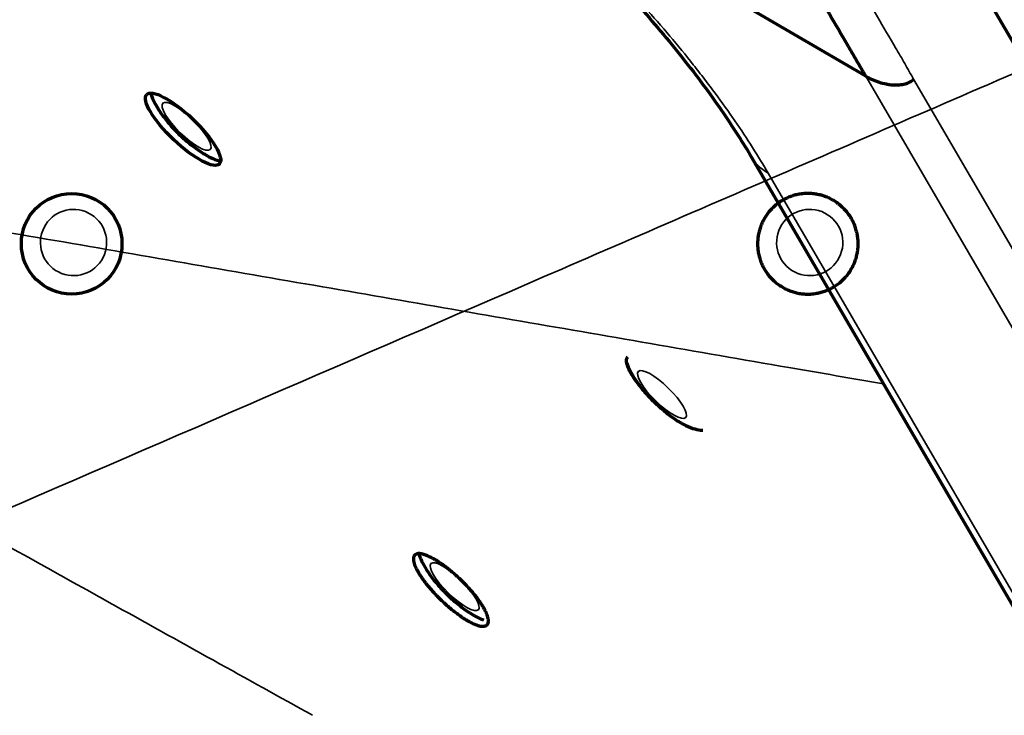
# Model space of a CAD drawing. Units: millimetres. Extents: x -1072 to 1050, y -892 to 901.
# Drawn here: x 4 to 205, y -205 to -63 of the extents above; entities that cross this region are included whole.
import ezdxf

# ---------------------------------------------------------------- set-up
doc = ezdxf.new("R2010")
doc.units = ezdxf.units.MM
doc.layers.add('Isometric$1', color=7, linetype='Continuous', true_color=0xffffff)
doc.layers.add('Top$2', color=7, linetype='Continuous', true_color=0xffffff)

msp = doc.modelspace()

# ---------------------------------------------------------------- linework, layer by layer
at = {"layer": 'Isometric$1', "color": 175, "linetype": 'Continuous', "lineweight": 70}
msp.add_circle((14.99, -108.52), 10.25, dxfattribs=at)
at = {"layer": 'Isometric$1', "color": 175, "linetype": 'Continuous', "lineweight": 35}
for centre in [(15.37, -108.26), (165.37, -108.26)]:
    msp.add_ellipse(centre, major_axis=(-2.44, -6.29), ratio=0.999994, dxfattribs=at)
for points, knots in [([(569.01, 82.89), (550.09, 74.7), (531.16, 66.51), (493.32, 50.13), (474.39, 41.94), (417.62, 17.37), (379.77, 0.99), (304.08, -31.77), (266.23, -48.15), (209.46, -72.72), (190.53, -80.91), (152.69, -97.29), (133.76, -105.48), (76.99, -130.05), (39.14, -146.43), (-36.55, -179.19), (-74.4, -195.57), (-131.17, -220.14), (-150.1, -228.33), (-187.94, -244.71), (-206.87, -252.9), (-235.25, -265.18), (-244.72, -269.28), (-263.64, -277.46), (-273.1, -281.56), (-292.03, -289.75), (-301.49, -293.84), (-315.68, -299.99), (-320.41, -302.03), (-329.87, -306.13), (-334.6, -308.18), (-339.34, -310.22)], [0, 0, 0, 0, 0.0625, 0.0625, 0.125, 0.125, 0.25, 0.25, 0.375, 0.375, 0.4375, 0.4375, 0.5, 0.5, 0.625, 0.625, 0.75, 0.75, 0.8125, 0.8125, 0.875, 0.875, 0.90625, 0.90625, 0.9375, 0.9375, 0.96875, 0.96875, 0.984375, 0.984375, 1, 1, 1, 1]), ([(-80.57, -353.36), (-75.15, -351.02), (-64.32, -346.33), (-48.06, -339.29), (-33.04, -332.79), (-11.28, -323.37), (27.88, -306.43), (72.83, -286.97), (132.58, -261.12), (207.44, -228.72), (292.76, -191.79), (380.9, -153.65), (431.11, -131.92), (460.88, -119.03)], [0, 0, 0, 0, 0.030022, 0.060044, 0.090066, 0.11323, 0.180622, 0.307018, 0.362327, 0.511651, 0.721806, 0.835039, 1, 1, 1, 1])]:
    msp.add_open_spline(points, degree=3, knots=knots, dxfattribs=at)
at = {"layer": 'Isometric$1', "color": 175, "linetype": 'Continuous', "lineweight": 70}
msp.add_open_spline([(164.99, -98.27), (165.33, -98.27), (165.67, -98.29), (166.33, -98.35), (166.66, -98.4), (167.32, -98.53), (167.64, -98.61), (168.04, -98.73), (168.17, -98.77), (168.29, -98.81), (168.37, -98.84), (168.41, -98.85), (168.6, -98.93), (168.76, -98.99), (169.23, -99.18), (169.83, -99.47), (170.4, -99.81), (170.82, -100.09), (170.96, -100.18), (171.16, -100.33), (171.23, -100.39), (171.36, -100.49), (171.43, -100.54), (171.76, -100.81), (172, -101.04), (172.48, -101.51), (172.7, -101.76), (173.12, -102.27), (173.32, -102.54), (173.56, -102.89), (173.61, -102.96), (173.67, -103.07), (173.7, -103.1), (173.74, -103.18), (173.85, -103.36), (173.95, -103.54), (174.19, -103.98), (174.48, -104.59), (174.7, -105.22), (174.85, -105.7), (174.89, -105.86), (174.95, -106.11), (174.97, -106.19), (175.01, -106.35), (175.03, -106.44), (175.11, -106.85), (175.16, -107.18), (175.23, -107.85), (175.24, -108.18), (175.24, -108.85), (175.23, -109.18), (175.19, -109.56), (175.19, -109.6), (175.18, -109.69), (175.17, -109.73), (175.16, -109.86), (175.12, -110.11), (175.08, -110.35), (174.98, -110.85), (174.82, -111.5), (174.59, -112.13), (174.4, -112.59), (174.33, -112.75), (174.22, -112.97), (174.19, -113.05), (174.11, -113.2), (174.07, -113.28), (173.87, -113.65), (173.7, -113.93), (173.33, -114.49), (173.13, -114.76), (172.71, -115.28), (172.48, -115.52), (172.21, -115.79), (172.18, -115.82), (172.12, -115.88), (172.03, -115.97), (171.82, -116.17), (171.63, -116.34), (171.24, -116.65), (170.7, -117.05), (170.13, -117.4), (169.68, -117.64), (169.53, -117.71), (169.23, -117.86), (169.07, -117.92), (168.61, -118.12), (168.29, -118.23), (167.65, -118.42), (167.33, -118.51), (166.84, -118.6), (166.67, -118.63), (166.42, -118.67), (166.3, -118.69), (166.17, -118.7), (166.09, -118.71), (166.04, -118.72), (165.67, -118.75), (165.33, -118.77), (164.66, -118.77), (164.33, -118.75), (163.66, -118.69), (163.33, -118.64), (162.92, -118.56), (162.84, -118.54), (162.67, -118.5), (162.59, -118.48), (162.34, -118.42), (162.18, -118.38), (161.7, -118.23), (161.07, -118.01), (160.47, -117.72), (160.02, -117.49), (159.88, -117.4), (159.66, -117.27), (159.59, -117.23), (159.48, -117.16), (159.44, -117.14), (159.37, -117.09), (159.06, -116.88), (158.75, -116.66), (158.24, -116.24), (157.99, -116.01), (157.52, -115.54), (157.29, -115.29), (157.02, -114.97), (156.97, -114.9), (156.87, -114.77), (156.71, -114.56), (156.57, -114.36), (156.29, -113.94), (155.94, -113.37), (155.66, -112.76), (155.46, -112.3), (155.4, -112.14), (155.33, -111.94), (155.32, -111.9), (155.29, -111.82), (155.28, -111.78), (155.24, -111.66), (155.21, -111.58), (155.09, -111.18), (155.01, -110.85), (154.88, -110.2), (154.83, -109.87), (154.76, -109.2), (154.74, -108.87), (154.74, -108.45), (154.74, -108.36), (154.75, -108.19), (154.76, -107.94), (154.77, -107.69), (154.82, -107.19), (154.92, -106.53), (155.08, -105.88), (155.23, -105.4), (155.28, -105.24), (155.35, -105.04), (155.37, -105), (155.4, -104.92), (155.44, -104.8), (155.49, -104.68), (155.65, -104.29), (155.79, -103.99), (156.11, -103.4), (156.28, -103.11), (156.56, -102.7), (156.65, -102.56), (156.85, -102.29), (156.96, -102.16), (157.28, -101.76), (157.5, -101.51), (157.98, -101.04), (158.22, -100.82), (158.74, -100.39), (159.01, -100.19), (159.36, -99.96), (159.46, -99.89), (159.57, -99.82), (159.64, -99.78), (159.68, -99.76), (159.86, -99.65), (160.01, -99.56), (160.45, -99.33), (161.05, -99.04), (161.68, -98.81), (162.16, -98.67), (162.32, -98.62), (162.57, -98.56), (162.65, -98.54), (162.82, -98.5), (162.9, -98.49), (163.31, -98.4), (163.98, -98.3), (164.65, -98.27), (164.99, -98.27)], degree=3, knots=[0, 0, 0, 0, 0.015625, 0.015625, 0.03125, 0.03125, 0.046875, 0.046875, 0.050781, 0.052734, 0.052734, 0.054687, 0.054687, 0.0625, 0.0625, 0.078125, 0.09375, 0.09375, 0.101562, 0.101562, 0.105469, 0.105469, 0.109375, 0.109375, 0.125, 0.125, 0.140625, 0.140625, 0.15625, 0.15625, 0.160156, 0.160156, 0.162109, 0.162109, 0.164062, 0.171875, 0.171875, 0.1875, 0.203125, 0.203125, 0.210937, 0.210937, 0.214844, 0.214844, 0.21875, 0.21875, 0.234375, 0.234375, 0.25, 0.25, 0.265625, 0.265625, 0.267578, 0.267578, 0.269531, 0.269531, 0.273437, 0.28125, 0.28125, 0.296875, 0.3125, 0.3125, 0.320312, 0.320312, 0.324219, 0.324219, 0.328125, 0.328125, 0.34375, 0.34375, 0.359375, 0.359375, 0.375, 0.375, 0.376953, 0.376953, 0.378906, 0.382812, 0.390625, 0.390625, 0.40625, 0.421875, 0.421875, 0.429687, 0.429687, 0.4375, 0.4375, 0.453125, 0.453125, 0.46875, 0.46875, 0.476562, 0.476562, 0.480469, 0.482422, 0.482422, 0.484375, 0.484375, 0.5, 0.5, 0.515625, 0.515625, 0.53125, 0.53125, 0.535156, 0.535156, 0.539062, 0.539062, 0.546875, 0.546875, 0.5625, 0.578125, 0.578125, 0.585937, 0.585937, 0.589844, 0.589844, 0.591797, 0.591797, 0.59375, 0.609375, 0.609375, 0.625, 0.625, 0.640625, 0.640625, 0.644531, 0.644531, 0.648437, 0.65625, 0.65625, 0.671875, 0.6875, 0.6875, 0.695312, 0.695312, 0.697266, 0.697266, 0.699219, 0.699219, 0.703125, 0.703125, 0.71875, 0.71875, 0.734375, 0.734375, 0.75, 0.75, 0.753906, 0.753906, 0.757812, 0.765625, 0.765625, 0.78125, 0.796875, 0.796875, 0.804687, 0.804687, 0.806641, 0.806641, 0.808594, 0.8125, 0.8125, 0.828125, 0.828125, 0.84375, 0.84375, 0.851562, 0.851562, 0.859375, 0.859375, 0.875, 0.875, 0.890625, 0.890625, 0.90625, 0.90625, 0.910156, 0.912109, 0.912109, 0.914062, 0.914062, 0.921875, 0.921875, 0.9375, 0.953125, 0.953125, 0.960937, 0.960937, 0.964844, 0.964844, 0.96875, 0.96875, 0.984375, 1, 1, 1, 1], dxfattribs=at)
at = {"layer": 'Top$2', "color": 175, "linetype": 'Continuous', "lineweight": 70}
for p, q in [((674.99, -871.38, 252.81), (172.38, -8.35, -187.12)), ((176.78, -74.38, -114.56), (125.21, -44.26, -91.04)), ((153.57, -91.02, -68.5), (541.76, -757.58, 271.28))]:
    msp.add_line(p, q, dxfattribs=at)
at = {"layer": 'Top$2', "color": 175, "linetype": 'Continuous', "lineweight": 35}
for p, q in [((620.3, -835.96, 273.66), (176.78, -74.38, -114.56)), ((186.54, -75, -124.99), (629.99, -836.44, 263.15)), ((156.89, -94.11, -68.65), (545.08, -760.67, 271.12))]:
    msp.add_line(p, q, dxfattribs=at)
at = {"layer": 'Top$2', "color": 175, "linetype": 'Continuous', "lineweight": 70, "extrusion": (0.595064, 0.612056, 0.520851)}
msp.add_ellipse((37.69, -85.18, 57.04), major_axis=(-7.43, 7.06, 0.18), ratio=0.535197, dxfattribs=at)
at = {"layer": 'Top$2', "color": 175, "linetype": 'Continuous', "lineweight": 35, "extrusion": (0.595064, 0.612056, 0.520851)}
for centre in [(38.39, -84.59, 55.54), (135.27, -139.22, 9.05), (93.02, -178.39, 103.36)]:
    msp.add_ellipse(centre, major_axis=(4.83, -4.71, 0.02), ratio=0.519734, dxfattribs=at)
msp.add_ellipse((160.16, -91.02, -76.02), major_axis=(-6.59, 0, 7.52), ratio=0.612056, start_param=6.281016, end_param=6.975997, dxfattribs=at)
at = {"layer": 'Top$2', "color": 175, "linetype": 'Continuous', "lineweight": 70}
for points, knots in [([(176.78, -74.38, -114.56), (176.15, -73.3, -115.11), (175.53, -72.22, -115.67), (174.28, -70.07, -116.77), (173.66, -69.01, -117.31), (171.82, -65.85, -118.92), (170.6, -63.77, -119.98), (166.94, -57.5, -123.16), (164.49, -53.29, -125.31), (160.81, -46.97, -128.53), (159.58, -44.86, -129.6), (157.12, -40.65, -131.75), (155.9, -38.54, -132.82), (152.22, -32.23, -136.03), (149.77, -28.03, -138.17), (147.32, -23.83, -140.31)], [0, 0, 0, 0, 0.0625, 0.0625, 0.125, 0.125, 0.25, 0.25, 0.5, 0.5, 0.625, 0.625, 0.75, 0.75, 1, 1, 1, 1]), ([(119.68, -48.7, -79.51), (121.51, -50.51, -79.47), (125.09, -54.14, -79.29), (130.23, -59.68, -78.65), (135.06, -65.21, -77.67), (139.56, -70.71, -76.36), (143.68, -76.08, -74.75), (148.65, -83.03, -72.27), (151.77, -87.9, -70.09), (153.57, -91.02, -68.5)], [0, 0, 0, 0, 0.125334, 0.250362, 0.374295, 0.498646, 0.624428, 0.749525, 1, 1, 1, 1]), ([(176.78, -74.38, -114.56), (177.2, -74.63, -114.75), (177.65, -74.86, -114.99), (178.33, -75.16, -115.42), (178.57, -75.26, -115.58), (179.04, -75.43, -115.91), (179.28, -75.52, -116.08), (179.99, -75.74, -116.63), (180.47, -75.86, -117.03), (181.18, -76, -117.69), (181.42, -76.04, -117.91), (181.88, -76.1, -118.38), (182.11, -76.12, -118.61), (182.79, -76.16, -119.34), (183.23, -76.16, -119.84), (183.85, -76.11, -120.61), (184.06, -76.08, -120.88), (184.45, -76.02, -121.4), (184.82, -75.94, -121.92), (185.16, -75.83, -122.44), (185.49, -75.7, -122.96), (185.64, -75.63, -123.23), (185.94, -75.47, -123.74), (186.07, -75.39, -124), (186.32, -75.2, -124.5), (186.44, -75.11, -124.75), (186.54, -75, -124.99)], [0, 0, 0, 0, 0.125, 0.125, 0.1875, 0.1875, 0.25, 0.25, 0.375, 0.375, 0.4375, 0.4375, 0.5, 0.5, 0.625, 0.625, 0.6875, 0.6875, 0.75, 0.8125, 0.8125, 0.875, 0.875, 0.9375, 0.9375, 1, 1, 1, 1]), ([(31.17, -78.01, 56.06), (31.18, -78.04, 56.08), (31.34, -78.59, 56.55), (31.84, -79.79, 57.38), (32.98, -81.69, 58.32), (34.56, -83.76, 58.95), (36.5, -85.88, 59.22), (38.67, -87.88, 59.09), (40.97, -89.63, 58.53), (43.14, -90.93, 57.57), (44.54, -91.48, 56.61), (45.16, -91.64, 56.1), (45.19, -91.65, 56.07)], [0, 0, 0, 0, 0.00582, 0.11027, 0.225257, 0.351234, 0.479418, 0.607827, 0.739374, 0.878455, 0.993174, 1, 1, 1, 1]), ([(130.86, -137.6, 12.19), (130.8, -137.52, 12.17), (130.73, -137.44, 12.15), (130.65, -137.33, 12.12), (130.62, -137.3, 12.11), (130.58, -137.24, 12.1), (130.55, -137.21, 12.09), (130.48, -137.12, 12.06), (130.44, -137.06, 12.04), (130.21, -136.77, 11.96), (130.04, -136.54, 11.88), (129.71, -136.08, 11.72), (129.56, -135.86, 11.63), (129.27, -135.42, 11.44), (129.14, -135.2, 11.34), (128.99, -134.94, 11.2), (128.96, -134.89, 11.17), (128.9, -134.78, 11.12), (128.81, -134.63, 11.04), (128.73, -134.48, 10.95), (128.58, -134.18, 10.78), (128.4, -133.8, 10.53), (128.27, -133.45, 10.27), (128.19, -133.21, 10.07), (128.17, -133.12, 10.01), (128.14, -133.02, 9.92), (128.14, -133.01, 9.9), (128.13, -132.97, 9.87), (128.11, -132.91, 9.81), (128.1, -132.85, 9.76), (128.06, -132.67, 9.59), (128.05, -132.53, 9.44), (128.04, -132.27, 9.15), (128.04, -132.15, 9.01), (128.07, -131.99, 8.78), (128.09, -131.94, 8.71), (128.12, -131.84, 8.55), (128.14, -131.8, 8.48), (128.2, -131.68, 8.27), (128.25, -131.61, 8.14), (128.3, -131.55, 8.01)], [0, 0, 0, 0, 0.028493, 0.028493, 0.039189, 0.039189, 0.049884, 0.049884, 0.071276, 0.071276, 0.156841, 0.156841, 0.242406, 0.242406, 0.327971, 0.327971, 0.349363, 0.349363, 0.370754, 0.413536, 0.413536, 0.499102, 0.584667, 0.584667, 0.627449, 0.627449, 0.638145, 0.638145, 0.648841, 0.670232, 0.670232, 0.755797, 0.755797, 0.841362, 0.841362, 0.884145, 0.884145, 0.926927, 0.926927, 1, 1, 1, 1]), ([(128.13, -132.87, 9.76), (128.28, -133.36, 10.15), (128.76, -134.47, 10.92), (129.86, -136.32, 11.83), (131.44, -138.4, 12.46), (133.39, -140.52, 12.73), (135.56, -142.51, 12.59), (137.85, -144.27, 12.04), (140.02, -145.56, 11.07), (141.96, -146.32, 9.76), (143.06, -146.48, 8.69), (143.56, -146.48, 8.11), (143.59, -146.48, 8.08)], [0, 0, 0, 0, 0.08715, 0.1927, 0.308339, 0.426003, 0.543874, 0.664626, 0.792293, 0.897597, 0.99475, 1, 1, 1, 1]), ([(88.55, -172.61, 101.66), (88.77, -172.73, 101.55), (89, -172.86, 101.45), (89.46, -173.14, 101.25), (89.69, -173.29, 101.16), (90.17, -173.6, 100.99), (90.41, -173.77, 100.91), (90.71, -173.99, 100.82), (90.81, -174.06, 100.79), (90.9, -174.13, 100.77), (90.96, -174.17, 100.75), (90.99, -174.19, 100.74), (91.15, -174.31, 100.7), (91.27, -174.4, 100.67), (91.65, -174.69, 100.58), (92.14, -175.09, 100.47), (92.64, -175.51, 100.4), (93.02, -175.83, 100.35), (93.14, -175.94, 100.34), (93.33, -176.11, 100.32), (93.39, -176.16, 100.31), (93.52, -176.28, 100.31), (93.58, -176.33, 100.3), (93.89, -176.62, 100.28), (94.13, -176.85, 100.27), (94.61, -177.32, 100.27), (94.85, -177.55, 100.28), (95.31, -178.03, 100.31), (95.54, -178.27, 100.33), (95.82, -178.57, 100.37), (95.87, -178.63, 100.38), (95.96, -178.72, 100.39), (95.98, -178.75, 100.39), (96.04, -178.81, 100.4), (96.18, -178.97, 100.42), (96.31, -179.12, 100.45), (96.63, -179.48, 100.52), (97.03, -179.96, 100.62), (97.41, -180.44, 100.75), (97.68, -180.79, 100.86), (97.76, -180.91, 100.9), (97.89, -181.09, 100.96), (97.93, -181.15, 100.98), (98.02, -181.26, 101.02), (98.06, -181.32, 101.04), (98.26, -181.61, 101.15), (98.41, -181.84, 101.24), (98.7, -182.28, 101.43), (98.83, -182.49, 101.54), (99.07, -182.91, 101.75), (99.18, -183.12, 101.87), (99.29, -183.34, 102), (99.31, -183.37, 102.02), (99.33, -183.42, 102.05), (99.34, -183.44, 102.06), (99.38, -183.51, 102.11), (99.45, -183.66, 102.2), (99.51, -183.8, 102.3), (99.62, -184.07, 102.49), (99.75, -184.42, 102.75), (99.83, -184.74, 103.03), (99.87, -184.96, 103.25), (99.89, -185.03, 103.32), (99.9, -185.14, 103.43), (99.9, -185.17, 103.46), (99.91, -185.24, 103.54), (99.91, -185.28, 103.58), (99.91, -185.44, 103.76), (99.9, -185.56, 103.91), (99.86, -185.77, 104.21), (99.83, -185.87, 104.36), (99.74, -186.04, 104.67), (99.68, -186.12, 104.83), (99.6, -186.19, 105), (99.6, -186.2, 105.02), (99.58, -186.22, 105.06), (99.55, -186.24, 105.12), (99.48, -186.29, 105.25), (99.42, -186.32, 105.37), (99.28, -186.38, 105.6), (99.07, -186.44, 105.9), (98.82, -186.45, 106.2), (98.62, -186.45, 106.42), (98.55, -186.44, 106.5), (98.4, -186.42, 106.64), (98.32, -186.41, 106.72), (98.09, -186.36, 106.93), (97.93, -186.32, 107.07), (97.58, -186.22, 107.34), (97.4, -186.15, 107.47), (97.11, -186.04, 107.66), (97.01, -186, 107.73), (96.87, -185.93, 107.82), (96.79, -185.9, 107.87), (96.71, -185.86, 107.91), (96.66, -185.84, 107.94), (96.64, -185.82, 107.96), (96.4, -185.71, 108.09), (96.19, -185.6, 108.21), (95.75, -185.36, 108.43), (95.53, -185.23, 108.53), (95.07, -184.96, 108.72), (94.84, -184.81, 108.82), (94.54, -184.61, 108.92), (94.48, -184.57, 108.94), (94.36, -184.48, 108.99), (94.3, -184.44, 109.01), (94.12, -184.32, 109.07), (93.99, -184.23, 109.1), (93.63, -183.97, 109.21), (93.13, -183.6, 109.34), (92.64, -183.2, 109.45), (92.26, -182.9, 109.52), (92.14, -182.79, 109.54), (91.95, -182.63, 109.56), (91.89, -182.58, 109.57), (91.79, -182.5, 109.59), (91.76, -182.47, 109.59), (91.7, -182.42, 109.6), (91.41, -182.17, 109.63), (91.14, -181.92, 109.66), (90.64, -181.47, 109.69), (90.4, -181.24, 109.7), (89.92, -180.78, 109.7), (89.69, -180.54, 109.69), (89.39, -180.24, 109.67), (89.34, -180.18, 109.67), (89.22, -180.06, 109.66), (89.05, -179.88, 109.64), (88.88, -179.7, 109.62), (88.54, -179.33, 109.58), (88.11, -178.85, 109.5), (87.71, -178.37, 109.4), (87.41, -178.01, 109.31), (87.32, -177.89, 109.28), (87.2, -177.74, 109.24), (87.17, -177.71, 109.23), (87.13, -177.65, 109.22), (87.1, -177.62, 109.21), (87.03, -177.53, 109.18), (86.99, -177.47, 109.16), (86.76, -177.17, 109.07), (86.59, -176.94, 108.99), (86.27, -176.48, 108.82), (86.12, -176.26, 108.73), (85.83, -175.81, 108.54), (85.7, -175.6, 108.43), (85.55, -175.33, 108.3), (85.52, -175.28, 108.27), (85.46, -175.18, 108.21), (85.37, -175.02, 108.13), (85.29, -174.87, 108.04), (85.15, -174.57, 107.86), (84.97, -174.19, 107.62), (84.84, -173.84, 107.36), (84.76, -173.59, 107.15), (84.74, -173.51, 107.08), (84.71, -173.41, 106.99), (84.71, -173.39, 106.98), (84.7, -173.35, 106.94), (84.68, -173.29, 106.89), (84.67, -173.24, 106.84), (84.64, -173.05, 106.66), (84.62, -172.91, 106.51), (84.61, -172.65, 106.22), (84.62, -172.54, 106.07), (84.65, -172.37, 105.85), (84.66, -172.32, 105.77), (84.7, -172.22, 105.62), (84.71, -172.18, 105.54), (84.78, -172.04, 105.31), (84.84, -171.97, 105.15), (84.98, -171.84, 104.85), (85.06, -171.79, 104.69), (85.24, -171.71, 104.39), (85.34, -171.68, 104.24), (85.49, -171.65, 104.05), (85.53, -171.65, 103.99), (85.58, -171.65, 103.93), (85.61, -171.64, 103.9), (85.62, -171.64, 103.88), (85.7, -171.64, 103.78), (85.77, -171.64, 103.71), (85.97, -171.65, 103.49), (86.26, -171.68, 103.2), (86.59, -171.77, 102.92), (86.85, -171.85, 102.71), (86.94, -171.88, 102.65), (87.08, -171.93, 102.55), (87.12, -171.94, 102.51), (87.22, -171.98, 102.45), (87.26, -172, 102.42), (87.51, -172.09, 102.25), (87.9, -172.27, 102), (88.33, -172.49, 101.77), (88.55, -172.61, 101.66)], [0, 0, 0, 0, 0.015625, 0.015625, 0.03125, 0.03125, 0.046875, 0.046875, 0.050781, 0.052734, 0.052734, 0.054687, 0.054687, 0.0625, 0.0625, 0.078125, 0.09375, 0.09375, 0.101562, 0.101562, 0.105469, 0.105469, 0.109375, 0.109375, 0.125, 0.125, 0.140625, 0.140625, 0.15625, 0.15625, 0.160156, 0.160156, 0.162109, 0.162109, 0.164062, 0.171875, 0.171875, 0.1875, 0.203125, 0.203125, 0.210937, 0.210937, 0.214844, 0.214844, 0.21875, 0.21875, 0.234375, 0.234375, 0.25, 0.25, 0.265625, 0.265625, 0.267578, 0.267578, 0.269531, 0.269531, 0.273437, 0.28125, 0.28125, 0.296875, 0.3125, 0.3125, 0.320312, 0.320312, 0.324219, 0.324219, 0.328125, 0.328125, 0.34375, 0.34375, 0.359375, 0.359375, 0.375, 0.375, 0.376953, 0.376953, 0.378906, 0.382812, 0.390625, 0.390625, 0.40625, 0.421875, 0.421875, 0.429687, 0.429687, 0.4375, 0.4375, 0.453125, 0.453125, 0.46875, 0.46875, 0.476562, 0.476562, 0.480469, 0.482422, 0.482422, 0.484375, 0.484375, 0.5, 0.5, 0.515625, 0.515625, 0.53125, 0.53125, 0.535156, 0.535156, 0.539062, 0.539062, 0.546875, 0.546875, 0.5625, 0.578125, 0.578125, 0.585937, 0.585937, 0.589844, 0.589844, 0.591797, 0.591797, 0.59375, 0.609375, 0.609375, 0.625, 0.625, 0.640625, 0.640625, 0.644531, 0.644531, 0.648437, 0.65625, 0.65625, 0.671875, 0.6875, 0.6875, 0.695312, 0.695312, 0.697266, 0.697266, 0.699219, 0.699219, 0.703125, 0.703125, 0.71875, 0.71875, 0.734375, 0.734375, 0.75, 0.75, 0.753906, 0.753906, 0.757812, 0.765625, 0.765625, 0.78125, 0.796875, 0.796875, 0.804687, 0.804687, 0.806641, 0.806641, 0.808594, 0.8125, 0.8125, 0.828125, 0.828125, 0.84375, 0.84375, 0.851562, 0.851562, 0.859375, 0.859375, 0.875, 0.875, 0.890625, 0.890625, 0.90625, 0.90625, 0.910156, 0.912109, 0.912109, 0.914062, 0.914062, 0.921875, 0.921875, 0.9375, 0.953125, 0.953125, 0.960937, 0.960937, 0.964844, 0.964844, 0.96875, 0.96875, 0.984375, 1, 1, 1, 1]), ([(85.73, -171.54, 103.64), (85.76, -171.66, 103.74), (85.93, -172.31, 104.3), (86.47, -173.6, 105.2), (87.61, -175.5, 106.14), (89.19, -177.57, 106.77), (91.13, -179.69, 107.04), (93.3, -181.69, 106.9), (95.6, -183.44, 106.35), (97.49, -184.57, 105.51), (98.6, -185.05, 104.81), (98.94, -185.18, 104.57)], [0, 0, 0, 0, 0.024988, 0.133609, 0.253187, 0.384194, 0.517496, 0.651032, 0.787831, 0.932465, 1, 1, 1, 1])]:
    msp.add_open_spline(points, degree=3, knots=knots, dxfattribs=at)
at = {"layer": 'Top$2', "color": 175, "linetype": 'Continuous', "lineweight": 35}
for points, knots in [([(156.89, -24.27, -150.73), (159.37, -28.49, -148.59), (161.85, -32.72, -146.46), (166.79, -41.17, -142.18), (169.26, -45.39, -140.04), (174.2, -53.85, -135.75), (176.68, -58.08, -133.6), (180.41, -64.39, -130.44), (181.65, -66.5, -129.4), (183.5, -69.67, -127.78), (184.12, -70.73, -127.24), (185.33, -72.86, -126.12), (185.94, -73.93, -125.55), (186.54, -75, -124.99)], [0, 0, 0, 0, 0.25, 0.25, 0.5, 0.5, 0.75, 0.75, 0.875, 0.875, 0.9375, 0.9375, 1, 1, 1, 1]), ([(120.56, -48.56, -80.67), (121.53, -49.53, -80.65), (122.49, -50.5, -80.61), (124.41, -52.45, -80.5), (125.36, -53.43, -80.43), (128.17, -56.39, -80.17), (129.99, -58.35, -79.94), (135.27, -64.24, -79.05), (138.57, -68.15, -78.22), (142.42, -73.02, -76.91), (143.18, -74, -76.63), (144.67, -75.94, -76.04), (145.39, -76.9, -75.74), (147.51, -79.76, -74.8), (148.85, -81.63, -74.13), (152.64, -87.15, -71.99), (154.9, -90.69, -70.4), (156.89, -94.11, -68.65)], [0, 0, 0, 0, 0.0625, 0.0625, 0.125, 0.125, 0.25, 0.25, 0.5, 0.5, 0.5625, 0.5625, 0.625, 0.625, 0.75, 0.75, 1, 1, 1, 1]), ([(180.39, -137.06, -45.02), (173.96, -135.95, -38.99), (167.53, -134.84, -32.95), (151.72, -132.1, -18.1), (142.34, -130.48, -9.29), (123.57, -127.23, 8.34), (114.19, -125.61, 17.15), (86.04, -120.74, 43.58), (67.27, -117.49, 61.21), (29.74, -111, 96.46), (10.97, -107.75, 114.08), (-17.18, -102.88, 140.52), (-26.56, -101.26, 149.33), (-45.32, -98.01, 166.96), (-54.71, -96.39, 175.77), (-68.78, -93.96, 188.99), (-73.47, -93.14, 193.4), (-82.86, -91.52, 202.21), (-87.55, -90.71, 206.61), (-96.93, -89.09, 215.43), (-101.62, -88.27, 219.83), (-108.66, -87.06, 226.44), (-111.01, -86.65, 228.65), (-115.7, -85.84, 233.05), (-118.04, -85.43, 235.26), (-120.39, -85.03, 237.46)], [0, 0, 0, 0, 0.064109, 0.064109, 0.157698, 0.157698, 0.251287, 0.251287, 0.438465, 0.438465, 0.625643, 0.625643, 0.719233, 0.719233, 0.812822, 0.812822, 0.859616, 0.859616, 0.906411, 0.906411, 0.953205, 0.953205, 0.976603, 0.976603, 1, 1, 1, 1]), ([(64.07, -204.59, 167.21), (57.34, -200.85, 170.51), (50.61, -197.12, 173.81), (36.81, -189.46, 180.58), (29.73, -185.53, 184.05), (15.58, -177.66, 190.97), (8.5, -173.72, 194.43), (-2.13, -167.8, 199.62), (-5.68, -165.82, 201.35), (-12.78, -161.87, 204.81), (-16.32, -159.88, 206.53), (-23.44, -155.91, 209.99), (-27, -153.92, 211.72), (-34.14, -149.93, 215.19), (-37.73, -147.93, 216.94), (-48.49, -141.94, 222.19), (-55.69, -137.95, 225.73), (-66.45, -132.04, 231.08), (-70.03, -130.08, 232.86), (-77.18, -126.18, 236.44), (-80.74, -124.24, 238.24), (-91.4, -118.44, 243.61), (-98.47, -114.61, 247.18), (-105.53, -110.79, 250.75)], [0, 0, 0, 0, 0.119619, 0.119619, 0.245388, 0.245388, 0.371157, 0.371157, 0.434041, 0.434041, 0.496925, 0.496925, 0.55981, 0.55981, 0.622694, 0.622694, 0.748463, 0.748463, 0.811347, 0.811347, 0.874231, 0.874231, 1, 1, 1, 1]), ([(-98.49, -185.62, 330.64), (-91.46, -189.44, 327.1), (-84.42, -193.25, 323.55), (-70.36, -200.9, 316.46), (-63.33, -204.72, 312.92), (-49.28, -212.38, 305.87), (-42.26, -216.23, 302.37), (-28.24, -223.92, 295.39), (-21.23, -227.78, 291.92), (-0.22, -239.36, 281.52), (13.79, -247.08, 274.59), (41.8, -262.51, 260.73), (55.81, -270.23, 253.79), (69.81, -277.96, 246.87)], [0, 0, 0, 0, 0.125, 0.125, 0.25, 0.25, 0.375, 0.375, 0.5, 0.5, 0.75, 0.75, 1, 1, 1, 1])]:
    msp.add_open_spline(points, degree=3, knots=knots, dxfattribs=at)
at = {"layer": 'Top$2', "color": 175, "linetype": 'Continuous', "lineweight": 70}
msp.add_open_spline([(176.78, -74.38, -114.56), (176.78, -74.38, -114.56), (176.78, -74.38, -114.56), (176.78, -74.38, -114.56)], degree=3, dxfattribs=at)

doc.saveas('drawing.dxf')
